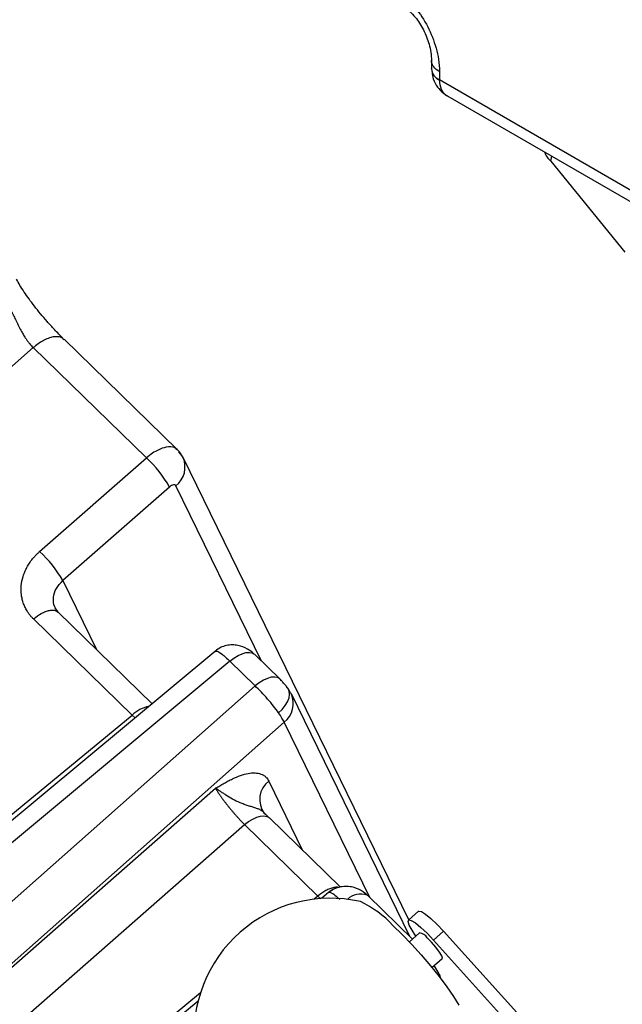
# Model space of a CAD drawing. Units: millimetres. Extents: x 0 to 1802, y 0 to 297.
# Drawn here: x 282 to 300, y 167 to 195 of the extents above; entities that cross this region are included whole.
import ezdxf

# ---------------------------------------------------------------- set-up
doc = ezdxf.new("R2010")
doc.units = ezdxf.units.MM
doc.layers.add('SLD-0', color=179, linetype='Continuous')

# ---------------------------------------------------------------- blocks, each defined once
blk = doc.blocks.new('Блок5')
at = {"color": 179, "linetype": 'Continuous', "lineweight": 25}
for p, q in [((9.565, 35.466), (9.565, 35.229)), ((9.565, 35.222), (9.565, 35.231)), ((9.8, 35.14), (9.8, 34.903)), ((9.8, 34.901), (9.8, 34.903)), ((15.81, 31.432), (9.8, 34.901)), ((10.048, 34.419), (16.017, 30.974)), ((13.069, 32.516), (15.243, 29.841))]:
    blk.add_line(p, q, dxfattribs=at)
at = {"color": 8, "linetype": 'Continuous', "lineweight": 25}
blk.add_line((13.069, 32.516), (13.097, 32.659), dxfattribs=at)
for centre, radius, start, end in [((9.948, 35.257), 0.384, 184.1293, 247.1908), ((9.943, 35.252), 0.379, 184.5699, 247.7319)]:
    blk.add_arc(centre, radius, start, end, dxfattribs=at)
at = {"color": 179, "linetype": 'Continuous', "lineweight": 25}
blk.add_arc((13.422, 32.955), 0.563, 197.9728, 231.2172, dxfattribs=at)
for points, knots in [([(8.524, 37.506), (8.643, 37.437), (8.744, 37.36), (8.927, 37.198), (9.008, 37.113), (9.231, 36.847), (9.352, 36.657), (9.556, 36.26), (9.638, 36.052), (9.759, 35.616), (9.8, 35.386), (9.8, 35.14)], [0, 0, 0, 0, 0.125, 0.125, 0.25, 0.25, 0.5, 0.5, 0.75, 0.75, 1, 1, 1, 1]), ([(8.732, 37.048), (8.799, 37.003), (8.923, 36.921), (9.135, 36.698), (9.345, 36.373), (9.484, 36.008), (9.554, 35.699), (9.561, 35.547), (9.565, 35.466)], [0, 0, 0, 0, 0.14496, 0.268208, 0.493577, 0.725795, 0.854753, 1, 1, 1, 1]), ([(9.581, 35.133), (9.589, 35.064), (9.607, 34.904), (9.728, 34.696), (9.883, 34.526), (9.997, 34.453), (10.048, 34.419)], [0, 0, 0, 0, 0.234995, 0.536262, 0.788723, 1, 1, 1, 1])]:
    blk.add_open_spline(points, degree=3, knots=knots, dxfattribs=at)
at = {"color": 8, "linetype": 'Continuous', "lineweight": 25}
for points, knots in [([(9.8, 35.14), (9.736, 35.185), (9.638, 35.254), (9.58, 35.369), (9.56, 35.432), (9.566, 35.464), (9.566, 35.466)], [0, 0, 0, 0, 0.474803, 0.729972, 0.990425, 1, 1, 1, 1]), ([(10.049, 34.42), (10.048, 34.42), (9.956, 34.444), (9.843, 34.605), (9.814, 34.803), (9.8, 34.901)], [0, 0, 0, 0, 0.005644, 0.504122, 1, 1, 1, 1])]:
    blk.add_open_spline(points, degree=3, knots=knots, dxfattribs=at)

msp = doc.modelspace()

# ---------------------------------------------------------------- linework, layer by layer
at = {"layer": 'SLD-0', "color": 179, "linetype": 'Continuous', "lineweight": 25}
for p, q in [((260.9732, 166.9911), (282.4787, 185.8459)), ((285.8022, 182.6096), (282.4787, 185.8459)), ((286.7117, 182.8548), (283.388, 186.0913)), ((286.8445, 182.6838), (286.7593, 182.7875)), ((286.8799, 182.6214), (286.8445, 182.6838)), ((282.668, 179.8618), (285.8022, 182.6096)), ((293.5107, 169.0556), (286.8799, 182.6214)), ((286.4818, 181.7551), (283.3476, 179.0073)), ((283.1879, 178.1016), (283.1234, 178.2117)), ((285.9709, 175.3956), (283.2136, 178.0805)), ((285.3836, 175.0627), (282.4862, 177.8841)), ((287.839, 176.9483), (268.0346, 160.4869)), ((288.9608, 176.8626), (288.9811, 176.8468)), ((288.2546, 176.6402), (268.4556, 160.1833)), ((288.9973, 175.917), (288.2546, 176.6402)), ((288.9811, 176.8468), (288.9873, 176.841)), ((289.73, 176.1179), (288.9873, 176.841)), ((289.77, 176.0622), (289.73, 176.1179)), ((269.7662, 158.9071), (288.9973, 175.917)), ((289.9661, 175.8406), (289.9066, 175.9025)), ((289.9812, 175.8146), (289.9661, 175.8406)), ((293.5397, 168.5645), (290.0605, 175.6824)), ((267.6698, 160.4702), (285.3836, 175.0627)), ((289.852, 174.8534), (270.6222, 157.8446)), ((270.6301, 157.8285), (287.8371, 172.9145)), ((289.3883, 172.0638), (289.2051, 172.2545)), ((289.3859, 172.0654), (289.4081, 172.0483)), ((289.4081, 172.0483), (289.414, 172.0428)), ((291.494, 170.0174), (289.414, 172.0428)), ((271.4796, 156.7603), (288.6866, 171.8464)), ((290.84, 169.7495), (288.6866, 171.8464)), ((291.2802, 169.9386), (291.1534, 169.8526)), ((291.3646, 169.9782), (291.2802, 169.9386)), ((291.1645, 169.8639), (290.941, 169.6781)), ((292.2878, 169.7793), (292.308, 169.7636)), ((292.308, 169.7636), (292.3142, 169.7578)), ((293.6204, 168.4858), (292.3142, 169.7578)), ((293.7941, 169.3052), (293.4981, 169.0445)), ((293.7941, 169.3052), (293.8046, 169.3111)), ((293.8046, 169.3111), (293.879, 169.2962)), ((293.879, 169.2962), (294.0001, 169.2212)), ((294.0001, 169.2212), (294.1581, 169.0923)), ((294.1581, 169.0923), (294.3402, 168.9198)), ((293.0434, 168.8895), (293.3165, 168.623)), ((293.4868, 169.004), (293.5085, 169.0503)), ((293.5195, 168.9001), (293.4868, 169.004)), ((293.5085, 169.0503), (293.583, 169.0355)), ((293.6041, 168.7471), (293.5195, 168.9001)), ((293.583, 169.0355), (293.7041, 168.9605)), ((293.7041, 168.9605), (293.8621, 168.8315)), ((293.8621, 168.8315), (294.0442, 168.659)), ((294.3402, 168.9198), (294.5316, 168.7177)), ((293.3165, 168.623), (293.5972, 168.3307)), ((293.8286, 168.6692), (293.528, 168.4044)), ((293.7151, 168.5693), (293.6041, 168.7471)), ((294.0442, 168.659), (294.2356, 168.4569)), ((294.1801, 168.3945), (294.05, 168.5267)), ((294.2356, 168.4569), (294.5316, 168.7177)), ((294.5316, 168.7177), (296.9482, 166.0392)), ((293.5972, 168.3307), (293.877, 168.0214)), ((294.3069, 168.2469), (294.1801, 168.3945)), ((294.2356, 168.4569), (296.6522, 165.7784)), ((294.4112, 168.1065), (294.3069, 168.2469)), ((293.877, 168.0214), (294.1474, 167.7046)), ((294.189, 167.654), (294.4896, 167.9188)), ((294.4772, 167.9947), (294.4112, 168.1065)), ((294.4948, 167.9284), (294.4772, 167.9947)), ((294.4896, 167.9188), (294.4948, 167.9284)), ((294.1474, 167.7046), (294.4001, 167.3898)), ((294.4021, 167.4695), (294.2521, 167.7096)), ((294.4001, 167.3898), (294.6275, 167.0866)), ((294.4021, 167.4695), (294.4413, 167.3365)), ((294.6275, 167.0866), (294.8227, 166.8043)), ((294.8227, 166.8043), (294.9798, 166.5514)), ((287.3217, 166.6698), (273.491, 155.1737))]:
    msp.add_line(p, q, dxfattribs=at)
at = {"layer": 'SLD-0', "color": 8, "linetype": 'Continuous', "lineweight": 25}
for p, q in [((289.1864, 176.6472), (286.6715, 181.7923)), ((283.3476, 179.0073), (284.3338, 176.9897)), ((288.4961, 176.8079), (288.6153, 176.8624)), ((288.6153, 176.8624), (288.7274, 176.8943)), ((288.7274, 176.8943), (288.8282, 176.9024)), ((288.8282, 176.9024), (288.9139, 176.8864)), ((288.9139, 176.8864), (288.9608, 176.8626)), ((288.2546, 176.6402), (288.3743, 176.7329)), ((288.3743, 176.7329), (288.4961, 176.8079)), ((289.1169, 176.0097), (288.9973, 175.917)), ((289.2387, 176.0848), (289.1169, 176.0097)), ((289.3579, 176.1392), (289.2387, 176.0848)), ((289.4701, 176.1711), (289.3579, 176.1392)), ((289.5709, 176.1792), (289.4701, 176.1711)), ((289.6565, 176.1632), (289.5709, 176.1792)), ((289.7237, 176.1237), (289.6565, 176.1632)), ((289.73, 176.1179), (289.7237, 176.1237)), ((290.0009, 175.7616), (289.9812, 175.8146)), ((290.0097, 175.6685), (290.0009, 175.7616)), ((289.8822, 175.3413), (289.9493, 175.4543)), ((289.9493, 175.4543), (289.9923, 175.5648)), ((289.9923, 175.5648), (290.0097, 175.6685)), ((289.6868, 175.1243), (289.7936, 175.2299)), ((289.7936, 175.2299), (289.8822, 175.3413)), ((285.4731, 174.9817), (285.3836, 175.0627)), ((292.3686, 169.7048), (289.852, 174.8534)), ((289.3965, 173.1272), (290.3921, 171.0903)), ((288.8058, 171.9379), (288.9268, 172.0118)), ((288.9268, 172.0118), (289.0452, 172.0654)), ((289.0452, 172.0654), (289.1565, 172.0965)), ((289.1565, 172.0965), (289.2565, 172.1041)), ((289.2565, 172.1041), (289.3414, 172.0878)), ((289.3414, 172.0878), (289.3859, 172.0654)), ((288.6866, 171.8464), (288.8058, 171.9379)), ((290.84, 169.7495), (290.7299, 169.6589)), ((290.9294, 169.6685), (290.84, 169.7495)), ((287.3898, 166.9073), (273.1262, 155.157))]:
    msp.add_line(p, q, dxfattribs=at)
at = {"layer": 'SLD-0', "color": 179, "linetype": 'Continuous', "lineweight": 25}
for centre, radius, start, end in [((283.5045, 180.0847), 3.4138, 29.2948, 47.69774), ((280.3704, 177.3369), 3.4138, 29.2948, 47.69774), ((291.199, 165.6865), 4, 77.16527, 131.37654), ((290.7988, 166.8153), 3.0562, 42.74092, 65.06042), ((291.199, 165.6865), 4, 131.37654, 185.5878), ((293.7824, 168.3541), 0.3185, 32.81825, 81.65264)]:
    msp.add_arc(centre, radius, start, end, dxfattribs=at)
at = {"layer": 'SLD-0', "color": 8, "linetype": 'Continuous', "lineweight": 25}
for centre, radius, start, end in [((286.2433, 182.3407), 0.6957, 307.98096, 23.79015), ((289.4239, 175.4018), 0.6957, 307.98096, 23.79015), ((286.0781, 174.3195), 1.0172, 101.47991, 133.06037), ((289.8104, 172.5868), 0.6807, 127.45004, 217.02237), ((292.099, 169.2473), 0.5645, 70.45938, 133.91008)]:
    msp.add_arc(centre, radius, start, end, dxfattribs=at)
at = {"layer": 'SLD-0', "color": 179, "linetype": 'Continuous', "lineweight": 25}
for points, knots in [([(283.3558, 186.1176), (283.2721, 186.2012), (283.1177, 186.3552), (282.8255, 186.6787), (282.5037, 187.0697), (282.2472, 187.4257), (282.079, 187.6867), (282.0214, 187.7962), (281.991, 187.854)], [0, 0, 0, 0, 0.14988258, 0.27643972, 0.50459606, 0.73442363, 0.8598523, 1, 1, 1, 1]), ([(281.7747, 187.0416), (281.7782, 187.0348), (281.7853, 187.0212), (281.7969, 186.9988), (281.809, 186.975), (281.8219, 186.9498), (281.8353, 186.9232), (281.8493, 186.8953), (281.8639, 186.8661), (281.879, 186.8357), (281.8945, 186.8041), (281.9256, 186.7406), (281.979, 186.629), (282.0547, 186.4744), (282.1303, 186.3311), (282.1896, 186.2274), (282.2371, 186.149), (282.2811, 186.0838), (282.3283, 186.0191), (282.3773, 185.9575), (282.4275, 185.899), (282.4616, 185.8636), (282.4787, 185.8459)], [0, 0, 0, 0, 0.0279484, 0.0558399, 0.0836812, 0.1114788, 0.1392396, 0.1669701, 0.1946771, 0.2223673, 0.2500476, 0.2777247, 0.3840043, 0.5131372, 0.616306, 0.6915084, 0.7387171, 0.7904542, 0.8424135, 0.8946329, 0.9471496, 1, 1, 1, 1]), ([(286.8877, 182.6047), (286.8591, 182.6584), (286.8021, 182.7652), (286.7157, 182.8461), (286.6728, 182.8863)], [0, 0, 0, 0, 0.50309186, 1, 1, 1, 1]), ([(286.6715, 181.7923), (286.6598, 181.8162), (286.6328, 181.826), (286.5627, 181.8122), (286.5201, 181.7887), (286.4818, 181.7551)], [0, 0, 0, 0, 0.5, 0.5, 1, 1, 1, 1]), ([(282.4862, 177.8841), (282.4755, 177.8948), (282.4542, 177.916), (282.4238, 177.9491), (282.3947, 177.9831), (282.367, 178.0182), (282.3406, 178.0541), (282.299, 178.1156), (282.2474, 178.2056), (282.1948, 178.328), (282.1562, 178.4558), (282.124, 178.6316), (282.1204, 178.8593), (282.166, 179.0885), (282.2308, 179.2672), (282.2932, 179.398), (282.3687, 179.5242), (282.4469, 179.6312), (282.5228, 179.7202), (282.5926, 179.7934), (282.6429, 179.839), (282.668, 179.8618)], [0, 0, 0, 0, 0.020874, 0.0417067, 0.06252, 0.0833358, 0.1041761, 0.1250625, 0.1875501, 0.2500828, 0.3125716, 0.3751057, 0.4999839, 0.6248659, 0.6873598, 0.7498992, 0.8123946, 0.8749351, 0.9166426, 0.9582725, 1, 1, 1, 1]), ([(288.9613, 176.8623), (288.8992, 176.9111), (288.7578, 177.0223), (288.5337, 177.1063), (288.3231, 177.1287), (288.1496, 177.1086), (287.9785, 177.0495), (287.8792, 176.9766), (287.8296, 176.9402)], [0, 0, 0, 0, 0.1852858, 0.4222521, 0.5587462, 0.7033668, 0.8520078, 1, 1, 1, 1]), ([(289.9812, 175.8147), (289.9617, 175.8415), (289.9228, 175.895), (289.8512, 175.982), (289.776, 176.0668), (289.728, 176.115), (289.7039, 176.1391)], [0, 0, 0, 0, 0.2505394, 0.5006604, 0.7504549, 1, 1, 1, 1]), ([(289.6868, 175.1243), (289.6425, 175.1873), (289.5921, 175.2546), (289.4832, 175.3924), (289.4246, 175.463), (289.3035, 175.6021), (289.2412, 175.6707), (289.1173, 175.8005), (289.0559, 175.8617), (288.9973, 175.917)], [0, 0, 0, 0, 0.25, 0.25, 0.5, 0.5, 0.75, 0.75, 1, 1, 1, 1]), ([(290.0683, 175.6658), (290.0564, 175.6892), (290.0331, 175.7349), (289.9982, 175.7886), (289.9812, 175.8147)], [0, 0, 0, 0, 0.5134576, 1, 1, 1, 1]), ([(287.8371, 172.9145), (287.8783, 172.9395), (287.9607, 172.9893), (288.0842, 173.0615), (288.2071, 173.1294), (288.3697, 173.2118), (288.5687, 173.2957), (288.7942, 173.357), (288.964, 173.3702), (289.0849, 173.3567), (289.1673, 173.3346), (289.2406, 173.3005), (289.297, 173.2596), (289.3394, 173.2164), (289.3712, 173.1748), (289.3881, 173.1431), (289.3965, 173.1272)], [0, 0, 0, 0, 0.0627763, 0.12554781, 0.18833145, 0.25097068, 0.37625239, 0.50070998, 0.62575673, 0.68811105, 0.75022877, 0.81280801, 0.87526897, 0.91690895, 0.95842679, 1, 1, 1, 1]), ([(287.8371, 172.9145), (287.8408, 172.9075), (287.8482, 172.8935), (287.8609, 172.871), (287.8747, 172.8475), (287.8895, 172.823), (287.9054, 172.7976), (287.9223, 172.7713), (287.9402, 172.7443), (287.9589, 172.7166), (287.9785, 172.6882), (287.9988, 172.6592), (288.0199, 172.6298), (288.0416, 172.5999), (288.064, 172.5697), (288.0869, 172.5391), (288.1103, 172.5083), (288.1342, 172.4774), (288.1585, 172.4463), (288.1914, 172.4046), (288.2339, 172.3518), (288.2869, 172.2875), (288.3417, 172.2224), (288.398, 172.1571), (288.4554, 172.0921), (288.5136, 172.0278), (288.5718, 171.965), (288.63, 171.9038), (288.6676, 171.8656), (288.6866, 171.8464)], [0, 0, 0, 0, 0.0292259, 0.0582814, 0.0871666, 0.1158816, 0.1444264, 0.172801, 0.2010057, 0.2290404, 0.2569053, 0.2846004, 0.3121258, 0.3394816, 0.3666679, 0.3936847, 0.4205322, 0.4472105, 0.4737196, 0.5000597, 0.5528963, 0.6064093, 0.6605995, 0.7154676, 0.7710143, 0.8272403, 0.8841462, 0.9417326, 1, 1, 1, 1]), ([(289.3087, 172.1321), (289.3085, 172.1325), (289.308, 172.1332), (289.3072, 172.1347), (289.3057, 172.1373), (289.3026, 172.1425), (289.2962, 172.1526), (289.2824, 172.1722), (289.251, 172.2087), (289.1952, 172.2538), (289.1122, 172.2974), (289.015, 172.3335), (288.9069, 172.3663), (288.7916, 172.4006), (288.6738, 172.4402), (288.5178, 172.5018), (288.331, 172.5949), (288.1668, 172.6953), (288.0492, 172.7726), (287.9835, 172.817), (287.9332, 172.8511), (287.9013, 172.8726), (287.8683, 172.8946), (287.8489, 172.907), (287.8371, 172.9145)], [0, 0, 0, 0, 0.0009831, 0.0019686, 0.0039382, 0.0078727, 0.0157241, 0.0313686, 0.0625105, 0.1248566, 0.1874472, 0.2497235, 0.3124134, 0.3748279, 0.4372924, 0.4998998, 0.6246466, 0.7496579, 0.8078316, 0.8741255, 0.9036651, 0.9370518, 0.9618343, 1, 1, 1, 1]), ([(289.2177, 172.2343), (289.2119, 172.2465), (289.1997, 172.2717), (289.1869, 172.3001), (289.1803, 172.3148)], [0, 0, 0, 0, 0.4822462, 1, 1, 1, 1]), ([(292.2882, 169.7791), (292.2424, 169.8172), (292.1291, 169.9114), (291.9398, 169.9965), (291.736, 170.036), (291.5478, 170.0314), (291.3498, 169.981), (291.2336, 169.9041), (291.1745, 169.865)], [0, 0, 0, 0, 0.1461833, 0.3615445, 0.4997123, 0.6558428, 0.8250141, 1, 1, 1, 1])]:
    msp.add_open_spline(points, degree=3, knots=knots, dxfattribs=at)
at = {"layer": 'SLD-0', "color": 8, "linetype": 'Continuous', "lineweight": 25}
for points, knots in [([(283.376, 186.0789), (283.355, 186.1041), (283.3129, 186.1546), (283.1982, 186.1718), (283.069, 186.1644), (282.9223, 186.1219), (282.7231, 186.0321), (282.575, 185.9193), (282.4787, 185.8459)], [0, 0, 0, 0, 0.1443814, 0.2893486, 0.4373177, 0.5852868, 0.730254, 1, 1, 1, 1]), ([(286.6971, 182.8443), (286.6752, 182.8696), (286.6105, 182.9441), (286.4091, 182.9414), (286.1797, 182.8633), (285.9768, 182.7486), (285.8629, 182.6579), (285.8022, 182.6096)], [0, 0, 0, 0, 0.1480237, 0.4363676, 0.674964, 0.8267935, 1, 1, 1, 1]), ([(283.2097, 178.0915), (283.1729, 178.1391), (283.0799, 178.2595), (283.0592, 178.5084), (283.1383, 178.7867), (283.2779, 178.9337), (283.3476, 179.0073)], [0, 0, 0, 0, 0.18164315, 0.45913029, 0.72954254, 1, 1, 1, 1]), ([(282.4862, 177.8841), (282.5633, 177.9428), (282.6818, 178.0331), (282.8411, 178.1049), (282.9584, 178.1389), (283.0619, 178.1449), (283.1536, 178.1311), (283.1873, 178.0907), (283.204, 178.0705)], [0, 0, 0, 0, 0.269746, 0.4147132, 0.5626823, 0.7106514, 0.8556186, 1, 1, 1, 1]), ([(287.8425, 176.9297), (287.8528, 176.9381), (287.8773, 176.9584), (287.995, 176.8774), (288.1285, 176.7638), (288.2119, 176.6821), (288.2546, 176.6402)], [0, 0, 0, 0, 0.2519878, 0.603814, 0.7965538, 1, 1, 1, 1]), ([(291.4569, 169.998), (291.4432, 170.0015), (291.4009, 170.0126), (291.3114, 170.0032), (291.1952, 169.9706), (291.0354, 169.8983), (290.917, 169.8082), (290.84, 169.7495)], [0, 0, 0, 0, 0.0911576, 0.2803932, 0.4696289, 0.6550255, 1, 1, 1, 1]), ([(291.1534, 169.8526), (291.1639, 169.8597), (291.1857, 169.8744), (291.2753, 169.8266), (291.3772, 169.7513), (291.4585, 169.6732), (291.4841, 169.6487)], [0, 0, 0, 0, 0.2697548, 0.5566159, 0.8605649, 1, 1, 1, 1])]:
    msp.add_open_spline(points, degree=3, knots=knots, dxfattribs=at)
at = {"layer": 'SLD-0', "color": 179, "linetype": 'Continuous', "lineweight": 25}
msp.add_open_spline([(289.852, 174.8534), (289.8181, 174.9251), (289.7611, 175.0187), (289.6868, 175.1243)], degree=3, dxfattribs=at)

# ---------------------------------------------------------------- block references
at = {"color": 7, "linetype": 'Continuous'}
msp.add_blockref('Блок5', (284.61, 158.8046), dxfattribs=at)

doc.saveas('drawing.dxf')
